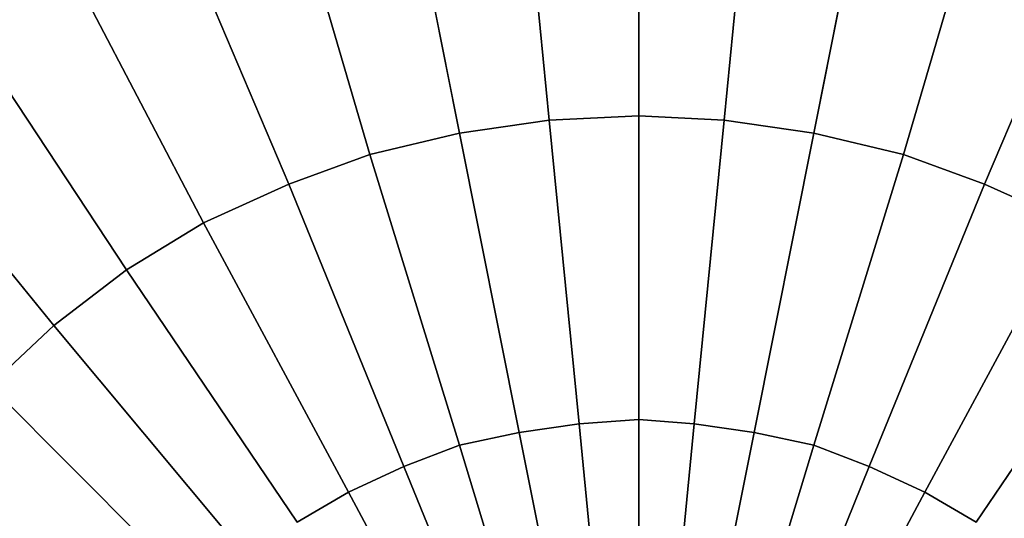
# Model space of a CAD drawing. Units: inches. Extents: x -41.4 to 48.6, y -26 to 38.
# Drawn here: x -2.6 to -2.5, y 25.1 to 25.2 of the extents above; entities that cross this region are included whole.
import ezdxf

# ---------------------------------------------------------------- set-up
doc = ezdxf.new("R2010")
doc.units = ezdxf.units.IN
doc.header["$MEASUREMENT"] = 0
doc.linetypes.add('Solid', pattern=[0])
doc.layers.add('SPSHAPE_OUTLINE', color=7, linetype='Continuous')
doc.layers.add('SPSYMBOLS', color=7, linetype='Continuous')

# ---------------------------------------------------------------- blocks, each defined once
blk = doc.blocks.new('SP332')
at = {"layer": 'SPSHAPE_OUTLINE', "color": 2, "linetype": 'Solid'}
blk.add_circle((-2.543799, 25.126969), 0.140994, dxfattribs=at)
blk = doc.blocks.new('SP0')
at = {"color": 2, "linetype": 'Solid'}
for p, q in [((-0.000246, 0.431348), (-0.000246, 0.413878)), ((-0.000246, 0.413878), (-0.000246, 0.431348)), ((-0.000246, 0.413878), (-0.000246, 0.431348)), ((-0.000246, 0.431348), (-0.000246, 0.413878)), ((-0.00689, 0.431102), (-0.005167, 0.413632)), ((-0.005167, 0.413632), (-0.00689, 0.431102)), ((-0.005167, 0.413632), (-0.00689, 0.431102)), ((-0.00689, 0.431102), (-0.005167, 0.413632)), ((0.006644, 0.431102), (0.004921, 0.413632)), ((0.004921, 0.413632), (0.006644, 0.431102)), ((0.004921, 0.413632), (0.006644, 0.431102)), ((0.006644, 0.431102), (0.004921, 0.413632)), ((-0.01378, 0.430118), (-0.010335, 0.412894)), ((-0.010335, 0.412894), (-0.01378, 0.430118)), ((-0.010335, 0.412894), (-0.01378, 0.430118)), ((-0.01378, 0.430118), (-0.010335, 0.412894)), ((0.013533, 0.430118), (0.010089, 0.412894)), ((0.010089, 0.412894), (0.013533, 0.430118)), ((0.010089, 0.412894), (0.013533, 0.430118)), ((0.013533, 0.430118), (0.010089, 0.412894)), ((-0.020423, 0.428396), (-0.015502, 0.411663)), ((-0.015502, 0.411663), (-0.020423, 0.428396)), ((-0.015502, 0.411663), (-0.020423, 0.428396)), ((-0.020423, 0.428396), (-0.015502, 0.411663)), ((0.020177, 0.428396), (0.015256, 0.411663)), ((0.015256, 0.411663), (0.020177, 0.428396)), ((0.015256, 0.411663), (0.020177, 0.428396)), ((0.020177, 0.428396), (0.015256, 0.411663)), ((-0.027067, 0.426181), (-0.020177, 0.409941)), ((-0.020177, 0.409941), (-0.027067, 0.426181)), ((-0.020177, 0.409941), (-0.027067, 0.426181)), ((-0.027067, 0.426181), (-0.020177, 0.409941)), ((0.026821, 0.426181), (0.019931, 0.409941)), ((0.019931, 0.409941), (0.026821, 0.426181)), ((0.019931, 0.409941), (0.026821, 0.426181)), ((0.026821, 0.426181), (0.019931, 0.409941)), ((0.032972, 0.423228), (0.024852, 0.407726)), ((0.024852, 0.407726), (0.032972, 0.423228)), ((0.024852, 0.407726), (0.032972, 0.423228)), ((0.032972, 0.423228), (0.024852, 0.407726)), ((0.038878, 0.419537), (0.029281, 0.40502)), ((0.029281, 0.40502), (0.038878, 0.419537)), ((0.029281, 0.40502), (0.038878, 0.419537)), ((0.038878, 0.419537), (0.029281, 0.40502)), ((0.044537, 0.415354), (0.033465, 0.401821)), ((0.033465, 0.401821), (0.044537, 0.415354)), ((0.033465, 0.401821), (0.044537, 0.415354)), ((0.044537, 0.415354), (0.033465, 0.401821)), ((-0.010335, 0.412894), (-0.005167, 0.413632)), ((-0.005167, 0.413632), (-0.010335, 0.412894)), ((-0.010335, 0.412894), (-0.005167, 0.413632)), ((-0.005167, 0.413632), (-0.010335, 0.412894)), ((-0.005167, 0.413632), (-0.000246, 0.413878)), ((-0.000246, 0.413878), (-0.005167, 0.413632)), ((-0.005167, 0.413632), (-0.000246, 0.413878)), ((-0.000246, 0.413878), (-0.005167, 0.413632)), ((-0.005167, 0.413632), (-0.003445, 0.396161)), ((-0.003445, 0.396161), (-0.005167, 0.413632)), ((-0.003445, 0.396161), (-0.005167, 0.413632)), ((-0.005167, 0.413632), (-0.003445, 0.396161)), ((-0.000246, 0.413878), (-0.000246, 0.396407)), ((-0.000246, 0.396407), (-0.000246, 0.413878)), ((-0.000246, 0.413878), (0.004921, 0.413632)), ((0.004921, 0.413632), (-0.000246, 0.413878)), ((-0.000246, 0.396407), (-0.000246, 0.413878)), ((-0.000246, 0.413878), (0.004921, 0.413632)), ((0.004921, 0.413632), (-0.000246, 0.413878)), ((-0.000246, 0.413878), (-0.000246, 0.396407)), ((0.004921, 0.413632), (0.003199, 0.396161)), ((0.003199, 0.396161), (0.004921, 0.413632)), ((0.003199, 0.396161), (0.004921, 0.413632)), ((0.004921, 0.413632), (0.003199, 0.396161)), ((0.004921, 0.413632), (0.010089, 0.412894)), ((0.010089, 0.412894), (0.004921, 0.413632)), ((0.004921, 0.413632), (0.010089, 0.412894)), ((0.010089, 0.412894), (0.004921, 0.413632)), ((-0.015502, 0.411663), (-0.010335, 0.412894)), ((-0.010335, 0.412894), (-0.015502, 0.411663)), ((-0.015502, 0.411663), (-0.010335, 0.412894)), ((-0.010335, 0.412894), (-0.015502, 0.411663)), ((-0.010335, 0.412894), (-0.00689, 0.395669)), ((-0.00689, 0.395669), (-0.010335, 0.412894)), ((-0.00689, 0.395669), (-0.010335, 0.412894)), ((-0.010335, 0.412894), (-0.00689, 0.395669)), ((0.010089, 0.412894), (0.006644, 0.395669)), ((0.006644, 0.395669), (0.010089, 0.412894)), ((0.006644, 0.395669), (0.010089, 0.412894)), ((0.010089, 0.412894), (0.006644, 0.395669)), ((0.010089, 0.412894), (0.015256, 0.411663)), ((0.015256, 0.411663), (0.010089, 0.412894)), ((0.010089, 0.412894), (0.015256, 0.411663)), ((0.015256, 0.411663), (0.010089, 0.412894)), ((-0.020177, 0.409941), (-0.015502, 0.411663)), ((-0.015502, 0.411663), (-0.020177, 0.409941)), ((-0.020177, 0.409941), (-0.015502, 0.411663)), ((-0.015502, 0.411663), (-0.020177, 0.409941)), ((-0.015502, 0.411663), (-0.010335, 0.394931)), ((-0.010335, 0.394931), (-0.015502, 0.411663)), ((-0.010335, 0.394931), (-0.015502, 0.411663)), ((-0.015502, 0.411663), (-0.010335, 0.394931)), ((0.015256, 0.411663), (0.010089, 0.394931)), ((0.010089, 0.394931), (0.015256, 0.411663)), ((0.010089, 0.394931), (0.015256, 0.411663)), ((0.015256, 0.411663), (0.010089, 0.394931)), ((0.015256, 0.411663), (0.019931, 0.409941)), ((0.019931, 0.409941), (0.015256, 0.411663)), ((0.015256, 0.411663), (0.019931, 0.409941)), ((0.019931, 0.409941), (0.015256, 0.411663)), ((-0.025098, 0.407726), (-0.020177, 0.409941)), ((-0.020177, 0.409941), (-0.025098, 0.407726)), ((-0.025098, 0.407726), (-0.020177, 0.409941)), ((-0.020177, 0.409941), (-0.025098, 0.407726)), ((-0.020177, 0.409941), (-0.013533, 0.393701)), ((-0.013533, 0.393701), (-0.020177, 0.409941)), ((-0.013533, 0.393701), (-0.020177, 0.409941)), ((-0.020177, 0.409941), (-0.013533, 0.393701)), ((0.019931, 0.409941), (0.013287, 0.393701)), ((0.013287, 0.393701), (0.019931, 0.409941)), ((0.013287, 0.393701), (0.019931, 0.409941)), ((0.019931, 0.409941), (0.013287, 0.393701)), ((0.019931, 0.409941), (0.024852, 0.407726)), ((0.024852, 0.407726), (0.019931, 0.409941)), ((0.019931, 0.409941), (0.024852, 0.407726)), ((0.024852, 0.407726), (0.019931, 0.409941)), ((-0.025098, 0.407726), (-0.016732, 0.392224)), ((-0.016732, 0.392224), (-0.025098, 0.407726)), ((-0.016732, 0.392224), (-0.025098, 0.407726)), ((-0.025098, 0.407726), (-0.016732, 0.392224)), ((0.024852, 0.407726), (0.016486, 0.392224)), ((0.016486, 0.392224), (0.024852, 0.407726)), ((0.016486, 0.392224), (0.024852, 0.407726)), ((0.024852, 0.407726), (0.016486, 0.392224)), ((0.024852, 0.407726), (0.029281, 0.40502)), ((0.029281, 0.40502), (0.024852, 0.407726)), ((0.024852, 0.407726), (0.029281, 0.40502)), ((0.029281, 0.40502), (0.024852, 0.407726)), ((-0.029528, 0.40502), (-0.019685, 0.390502)), ((-0.019685, 0.390502), (-0.029528, 0.40502)), ((-0.019685, 0.390502), (-0.029528, 0.40502)), ((-0.029528, 0.40502), (-0.019685, 0.390502)), ((0.029281, 0.40502), (0.019439, 0.390502)), ((0.019439, 0.390502), (0.029281, 0.40502)), ((0.019439, 0.390502), (0.029281, 0.40502)), ((0.029281, 0.40502), (0.019439, 0.390502)), ((0.029281, 0.40502), (0.033465, 0.401821)), ((0.033465, 0.401821), (0.029281, 0.40502)), ((0.029281, 0.40502), (0.033465, 0.401821)), ((0.033465, 0.401821), (0.029281, 0.40502)), ((0.033465, 0.401821), (0.022146, 0.388287)), ((0.022146, 0.388287), (0.033465, 0.401821)), ((0.022146, 0.388287), (0.033465, 0.401821)), ((0.033465, 0.401821), (0.022146, 0.388287)), ((0.033465, 0.401821), (0.037156, 0.398376)), ((0.037156, 0.398376), (0.033465, 0.401821)), ((0.033465, 0.401821), (0.037156, 0.398376)), ((0.037156, 0.398376), (0.033465, 0.401821)), ((0.037156, 0.398376), (0.024852, 0.386073)), ((0.024852, 0.386073), (0.037156, 0.398376)), ((0.024852, 0.386073), (0.037156, 0.398376)), ((0.037156, 0.398376), (0.024852, 0.386073)), ((-0.00689, 0.395669), (-0.003445, 0.396161)), ((-0.003445, 0.396161), (-0.00689, 0.395669)), ((-0.00689, 0.395669), (-0.003445, 0.396161)), ((-0.003445, 0.396161), (-0.00689, 0.395669)), ((-0.003445, 0.396161), (-0.000246, 0.396407)), ((-0.000246, 0.396407), (-0.003445, 0.396161)), ((-0.003445, 0.396161), (-0.000246, 0.396407)), ((-0.000246, 0.396407), (-0.003445, 0.396161)), ((-0.003445, 0.396161), (-0.001722, 0.378691)), ((-0.001722, 0.378691), (-0.003445, 0.396161)), ((-0.001722, 0.378691), (-0.003445, 0.396161)), ((-0.003445, 0.396161), (-0.001722, 0.378691)), ((-0.000246, 0.396407), (-0.000246, 0.378691)), ((-0.000246, 0.378691), (-0.000246, 0.396407)), ((-0.000246, 0.396407), (0.003199, 0.396161)), ((0.003199, 0.396161), (-0.000246, 0.396407)), ((-0.000246, 0.378691), (-0.000246, 0.396407)), ((-0.000246, 0.396407), (0.003199, 0.396161)), ((0.003199, 0.396161), (-0.000246, 0.396407)), ((-0.000246, 0.396407), (-0.000246, 0.378691)), ((0.003199, 0.396161), (0.001476, 0.378691)), ((0.001476, 0.378691), (0.003199, 0.396161)), ((0.001476, 0.378691), (0.003199, 0.396161)), ((0.003199, 0.396161), (0.001476, 0.378691)), ((0.003199, 0.396161), (0.006644, 0.395669)), ((0.006644, 0.395669), (0.003199, 0.396161)), ((0.003199, 0.396161), (0.006644, 0.395669)), ((0.006644, 0.395669), (0.003199, 0.396161)), ((-0.010335, 0.394931), (-0.00689, 0.395669)), ((-0.00689, 0.395669), (-0.010335, 0.394931)), ((-0.010335, 0.394931), (-0.00689, 0.395669)), ((-0.00689, 0.395669), (-0.010335, 0.394931)), ((-0.00689, 0.395669), (-0.003445, 0.378445)), ((-0.003445, 0.378445), (-0.00689, 0.395669)), ((-0.003445, 0.378445), (-0.00689, 0.395669)), ((-0.00689, 0.395669), (-0.003445, 0.378445)), ((0.006644, 0.395669), (0.003199, 0.378445)), ((0.003199, 0.378445), (0.006644, 0.395669)), ((0.003199, 0.378445), (0.006644, 0.395669)), ((0.006644, 0.395669), (0.003199, 0.378445)), ((0.006644, 0.395669), (0.010089, 0.394931)), ((0.010089, 0.394931), (0.006644, 0.395669)), ((0.006644, 0.395669), (0.010089, 0.394931)), ((0.010089, 0.394931), (0.006644, 0.395669)), ((-0.013533, 0.393701), (-0.010335, 0.394931)), ((-0.010335, 0.394931), (-0.013533, 0.393701)), ((-0.013533, 0.393701), (-0.010335, 0.394931)), ((-0.010335, 0.394931), (-0.013533, 0.393701)), ((-0.010335, 0.394931), (-0.005167, 0.377953)), ((-0.005167, 0.377953), (-0.010335, 0.394931)), ((-0.005167, 0.377953), (-0.010335, 0.394931)), ((-0.010335, 0.394931), (-0.005167, 0.377953)), ((0.010089, 0.394931), (0.004921, 0.377953)), ((0.004921, 0.377953), (0.010089, 0.394931)), ((0.004921, 0.377953), (0.010089, 0.394931)), ((0.010089, 0.394931), (0.004921, 0.377953)), ((0.010089, 0.394931), (0.013287, 0.393701)), ((0.013287, 0.393701), (0.010089, 0.394931)), ((0.010089, 0.394931), (0.013287, 0.393701)), ((0.013287, 0.393701), (0.010089, 0.394931)), ((-0.016732, 0.392224), (-0.013533, 0.393701)), ((-0.013533, 0.393701), (-0.016732, 0.392224)), ((-0.016732, 0.392224), (-0.013533, 0.393701)), ((-0.013533, 0.393701), (-0.016732, 0.392224)), ((-0.013533, 0.393701), (-0.00689, 0.377461)), ((-0.00689, 0.377461), (-0.013533, 0.393701)), ((-0.00689, 0.377461), (-0.013533, 0.393701)), ((-0.013533, 0.393701), (-0.00689, 0.377461)), ((0.013287, 0.393701), (0.006644, 0.377461)), ((0.006644, 0.377461), (0.013287, 0.393701)), ((0.006644, 0.377461), (0.013287, 0.393701)), ((0.013287, 0.393701), (0.006644, 0.377461)), ((0.013287, 0.393701), (0.016486, 0.392224)), ((0.016486, 0.392224), (0.013287, 0.393701)), ((0.013287, 0.393701), (0.016486, 0.392224)), ((0.016486, 0.392224), (0.013287, 0.393701)), ((-0.019685, 0.390502), (-0.016732, 0.392224)), ((-0.016732, 0.392224), (-0.019685, 0.390502)), ((-0.019685, 0.390502), (-0.016732, 0.392224)), ((-0.016732, 0.392224), (-0.019685, 0.390502)), ((-0.016732, 0.392224), (-0.008366, 0.376722)), ((-0.008366, 0.376722), (-0.016732, 0.392224)), ((-0.008366, 0.376722), (-0.016732, 0.392224)), ((-0.016732, 0.392224), (-0.008366, 0.376722)), ((0.016486, 0.392224), (0.00812, 0.376722)), ((0.00812, 0.376722), (0.016486, 0.392224)), ((0.00812, 0.376722), (0.016486, 0.392224)), ((0.016486, 0.392224), (0.00812, 0.376722)), ((0.016486, 0.392224), (0.019439, 0.390502)), ((0.019439, 0.390502), (0.016486, 0.392224)), ((0.016486, 0.392224), (0.019439, 0.390502)), ((0.019439, 0.390502), (0.016486, 0.392224))]:
    blk.add_line(p, q, dxfattribs=at)

msp = doc.modelspace()

# ---------------------------------------------------------------- block references
at = {"layer": 'SPSHAPE_OUTLINE', "color": 7, "linetype": 'Solid'}
msp.add_blockref('SP332', (0, 0), dxfattribs=at)
at = {"layer": 'SPSYMBOLS', "color": 18, "linetype": 'Solid', "xscale": -0.3993185689948893, "yscale": 0.4}
msp.add_blockref('SP0', (-2.543799, 24.98253), dxfattribs=at)

doc.saveas('drawing.dxf')
